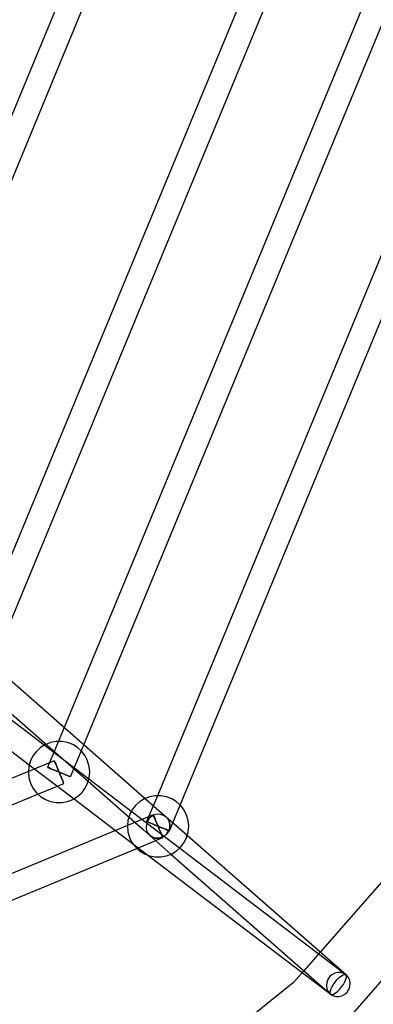
# Model space of a CAD drawing. Units: millimetres. Extents: x -3731 to 3847, y 65814 to 73928.
# Drawn here: x 429 to 659, y 69140 to 69780 of the extents above; entities that cross this region are included whole.
import ezdxf

# ---------------------------------------------------------------- set-up
doc = ezdxf.new("R2010")
doc.units = ezdxf.units.MM
doc.layers.add('Dimension', color=7, linetype='Continuous')
doc.layers.add('Safety Area', color=4, linetype='Continuous', lineweight=25)
doc.dimstyles.new('Standard$0', dxfattribs={"dimtxt": 0.18, "dimasz": 0.18, "dimexe": 0.18, "dimexo": 0.0625, "dimgap": 0.09, "dimtad": 0, "dimtih": 1, "dimtoh": 1, "dimdec": 4, "dimzin": 0, "dimdsep": 46, "dimtxsty": 'Standard', "dimcen": 0.09, "dimadec": 0, "dimazin": 0, "dimtfac": 1, "dimtdec": 4, "dimtofl": 0, "dimtmove": 0, "dimatfit": 3, "dimfxl": 1, "dimtolj": 1, "dimtzin": 0, "dimarcsym": 0})

# ---------------------------------------------------------------- blocks, each defined once
blk = doc.blocks.new('*D14')
at = {"layer": 'DEFPOINTS', "color": 0}
for p in [(-921.2, 69789.56), (917.49, 69706.99), (917.49, 66356.69)]:
    blk.add_point(p, dxfattribs=at)
at = {"layer": 'Dimension', "color": 0, "linetype": 'ByBlock', "lineweight": -2}
for p, q in [((-921.2, 69789.5), (-921.2, 66356.51)), ((917.49, 69706.92), (917.49, 66356.51)), ((-821.2, 66356.69), (-251.94, 66356.69)), ((817.49, 66356.69), (248.24, 66356.69))]:
    blk.add_line(p, q, dxfattribs=at)
at = {"layer": 'Dimension', "color": 0}
for points in [[(-821.2, 66373.35), (-821.2, 66340.02), (-921.2, 66356.69)], [(817.49, 66373.35), (817.49, 66340.02), (917.49, 66356.69)]]:
    blk.add_solid(points, dxfattribs=at)
at = {"layer": 'Dimension', "color": 0, "insert": (-1.85, 66356.69), "char_height": 150, "attachment_point": 5}
blk.add_mtext('\\A1;1839', dxfattribs=at)
blk = doc.blocks.new('*D15')
at = {"layer": 'DEFPOINTS', "color": 0}
for p in [(-3000, 69789.56), (3000, 69789.56), (3000, 65912.23)]:
    blk.add_point(p, dxfattribs=at)
at = {"layer": 'Dimension', "color": 0, "linetype": 'ByBlock', "lineweight": -2}
for p, q in [((-3000, 69789.5), (-3000, 65912.05)), ((3000, 69789.5), (3000, 65912.05)), ((-2900, 65912.23), (-237.59, 65912.23)), ((2900, 65912.23), (237.59, 65912.23))]:
    blk.add_line(p, q, dxfattribs=at)
at = {"layer": 'Dimension', "color": 0}
for points in [[(-2900, 65928.9), (-2900, 65895.56), (-3000, 65912.23)], [(2900, 65928.9), (2900, 65895.56), (3000, 65912.23)]]:
    blk.add_solid(points, dxfattribs=at)
at = {"layer": 'Dimension', "color": 0, "insert": (0, 65912.23), "char_height": 150, "attachment_point": 5}
blk.add_mtext('\\A1;6000', dxfattribs=at)
blk = doc.blocks.new('*D17')
at = {"layer": 'DEFPOINTS', "color": 0}
for p in [(0, 72789.56), (0, 66789.56), (3620.24, 66789.56)]:
    blk.add_point(p, dxfattribs=at)
at = {"layer": 'Dimension', "color": 0, "linetype": 'ByBlock', "lineweight": -2}
for p, q in [((0.06, 72789.56), (3620.42, 72789.56)), ((3620.24, 72689.56), (3620.24, 69864.65)), ((3620.24, 66889.56), (3620.24, 69714.47)), ((0.06, 66789.56), (3620.42, 66789.56))]:
    blk.add_line(p, q, dxfattribs=at)
at = {"layer": 'Dimension', "color": 0}
for points in [[(3603.58, 72689.56), (3636.91, 72689.56), (3620.24, 72789.56)], [(3603.58, 66889.56), (3636.91, 66889.56), (3620.24, 66789.56)]]:
    blk.add_solid(points, dxfattribs=at)
at = {"layer": 'Dimension', "color": 0, "insert": (3620.24, 69789.56), "char_height": 150, "attachment_point": 5}
blk.add_mtext('\\A1;6000', dxfattribs=at)

msp = doc.modelspace()

# ---------------------------------------------------------------- linework, layer by layer
for p, q in [((459.82, 69803.62), (315.18, 69454.44)), ((329.98, 69448.36), (474.62, 69797.54)), ((574.71, 69796.09), (401.75, 69378.53)), ((656.05, 69797.48), (458.3, 69320.07)), ((471, 69308.92), (672.91, 69796.37)), ((416.46, 69372.48), (589.42, 69790.04)), ((730.16, 69785.97), (518.83, 69275.76)), ((533.62, 69269.68), (744.96, 69779.89)), ((520.12, 69265.83), (421.07, 69352.74)), ((377.66, 69339.9), (435.68, 69295.77)), ((410.54, 69340.68), (509.57, 69253.8)), ((445.36, 69308.51), (405.16, 69339.09)), ((458.3, 69320.07), (447.59, 69294.2)), ((446.1, 69308.97), (442.98, 69307.03)), ((641.24, 69159.53), (445.36, 69308.51)), ((446.51, 69309.13), (446.1, 69308.97)), ((449.53, 69310.3), (446.51, 69309.13)), ((453.14, 69310.97), (449.53, 69310.3)), ((456.82, 69310.97), (453.14, 69310.97)), ((460.43, 69310.3), (456.82, 69310.97)), ((463.86, 69308.97), (460.43, 69310.3)), ((462.37, 69288.08), (471, 69308.92)), ((466.98, 69307.03), (463.86, 69308.97)), ((438.05, 69301.63), (436.41, 69298.34)), ((440.26, 69304.56), (438.05, 69301.63)), ((442.98, 69307.03), (440.26, 69304.56)), ((469.7, 69304.56), (466.98, 69307.03)), ((471.91, 69301.63), (469.7, 69304.56)), ((473.55, 69298.34), (471.91, 69301.63)), ((435.4, 69294.8), (435.08, 69291.3)), ((451.92, 69298.53), (435.11, 69291.57)), ((436.41, 69298.34), (435.4, 69294.8)), ((435.68, 69295.77), (463.86, 69274.34)), ((452.02, 69298.28), (451.92, 69298.53)), ((451.92, 69298.53), (452.02, 69298.28)), ((452.33, 69297.54), (452.02, 69298.28)), ((452.02, 69298.28), (452.33, 69297.54)), ((452.82, 69296.37), (452.33, 69297.54)), ((452.33, 69297.54), (452.82, 69296.37)), ((453.45, 69294.84), (452.82, 69296.37)), ((452.82, 69296.37), (453.45, 69294.84)), ((454.19, 69293.05), (453.45, 69294.84)), ((453.45, 69294.84), (454.19, 69293.05)), ((474.56, 69294.8), (473.55, 69298.34)), ((474.9, 69291.14), (474.56, 69294.8)), ((435.11, 69291.57), (44.42, 69129.74)), ((435.08, 69291.3), (435.07, 69291.14)), ((435.07, 69291.14), (435.4, 69287.48)), ((447.59, 69294.2), (447.84, 69294.1)), ((447.84, 69294.1), (447.59, 69294.2)), ((447.84, 69294.1), (448.58, 69293.79)), ((448.58, 69293.79), (447.84, 69294.1)), ((448.58, 69293.79), (449.75, 69293.31)), ((449.75, 69293.31), (448.58, 69293.79)), ((449.75, 69293.31), (451.28, 69292.67)), ((451.28, 69292.67), (449.75, 69293.31)), ((451.28, 69292.67), (453.07, 69291.93)), ((453.07, 69291.93), (451.28, 69292.67)), ((453.07, 69291.93), (454.98, 69291.14)), ((454.98, 69291.14), (453.07, 69291.93)), ((454.98, 69291.14), (454.19, 69293.05)), ((454.19, 69293.05), (454.98, 69291.14)), ((454.98, 69291.14), (456.89, 69290.35)), ((456.89, 69290.35), (454.98, 69291.14)), ((455.77, 69289.23), (454.98, 69291.14)), ((454.98, 69291.14), (455.77, 69289.23)), ((456.51, 69287.45), (455.77, 69289.23)), ((455.77, 69289.23), (456.51, 69287.45)), ((456.89, 69290.35), (458.68, 69289.61)), ((458.68, 69289.61), (456.89, 69290.35)), ((458.68, 69289.61), (460.21, 69288.98)), ((460.21, 69288.98), (458.68, 69289.61)), ((460.21, 69288.98), (461.38, 69288.49)), ((461.38, 69288.49), (460.21, 69288.98)), ((461.38, 69288.49), (462.12, 69288.18)), ((462.12, 69288.18), (461.38, 69288.49)), ((462.12, 69288.18), (462.37, 69288.08)), ((462.37, 69288.08), (462.12, 69288.18)), ((474.56, 69287.48), (474.9, 69291.14)), ((435.4, 69287.48), (436.41, 69283.95)), ((436.41, 69283.95), (438.05, 69280.66)), ((441.27, 69276.81), (458.04, 69283.75)), ((457.15, 69285.92), (456.51, 69287.45)), ((456.51, 69287.45), (457.15, 69285.92)), ((457.63, 69284.74), (457.15, 69285.92)), ((457.15, 69285.92), (457.63, 69284.74)), ((457.94, 69284), (457.63, 69284.74)), ((457.63, 69284.74), (457.94, 69284)), ((458.04, 69283.75), (457.94, 69284)), ((457.94, 69284), (458.04, 69283.75)), ((471.91, 69280.66), (473.55, 69283.95)), ((473.55, 69283.95), (474.56, 69287.48)), ((50.59, 69114.98), (441.27, 69276.81)), ((438.05, 69280.66), (440.26, 69277.73)), ((440.26, 69277.73), (441.07, 69276.99)), ((441.07, 69276.99), (442.98, 69275.25)), ((442.98, 69275.25), (446.1, 69273.32)), ((464.6, 69273.77), (466.98, 69275.25)), ((466.98, 69275.25), (469.7, 69277.73)), ((469.7, 69277.73), (471.91, 69280.66)), ((518.83, 69275.76), (511.88, 69258.99)), ((517.43, 69275.76), (513.82, 69275.09)), ((519.09, 69275.76), (517.43, 69275.76)), ((521.11, 69275.76), (519.09, 69275.76)), ((524.72, 69275.09), (521.11, 69275.76)), ((446.1, 69273.32), (449.53, 69271.99)), ((449.53, 69271.99), (453.14, 69271.31)), ((453.14, 69271.31), (456.82, 69271.31)), ((456.82, 69271.31), (460.43, 69271.99)), ((460.43, 69271.99), (463.86, 69273.32)), ((463.86, 69274.34), (491.7, 69253.17)), ((463.86, 69273.32), (464.6, 69273.77)), ((504.55, 69269.35), (502.34, 69266.41)), ((507.27, 69271.82), (504.55, 69269.35)), ((510.39, 69273.76), (507.27, 69271.82)), ((510.87, 69273.94), (510.39, 69273.76)), ((513.82, 69275.09), (510.87, 69273.94)), ((528.15, 69273.76), (524.72, 69275.09)), ((526.66, 69252.87), (533.62, 69269.68)), ((531.27, 69271.82), (528.15, 69273.76)), ((533.43, 69269.85), (531.27, 69271.82)), ((533.99, 69269.35), (533.43, 69269.85)), ((536.2, 69266.41), (533.99, 69269.35)), ((710.96, 69273.02), (624.6, 69174.16)), ((516.21, 69263.32), (499.4, 69256.36)), ((500.7, 69263.12), (500.35, 69261.89)), ((502.34, 69266.41), (500.7, 69263.12)), ((516.98, 69263.26), (515.14, 69262.31)), ((516.98, 69263.26), (515.14, 69262.31)), ((516.31, 69263.07), (516.21, 69263.32)), ((516.21, 69263.32), (516.31, 69263.07)), ((516.62, 69262.33), (516.31, 69263.07)), ((516.31, 69263.07), (516.62, 69262.33)), ((518.98, 69263.71), (516.98, 69263.26)), ((518.98, 69263.71), (516.98, 69263.26)), ((520.99, 69263.64), (518.98, 69263.71)), ((520.99, 69263.64), (518.98, 69263.71)), ((524.55, 69261.94), (520.12, 69265.83)), ((522.89, 69263.03), (520.99, 69263.64)), ((522.89, 69263.03), (520.99, 69263.64)), ((524.55, 69261.94), (522.89, 69263.03)), ((524.55, 69261.94), (522.89, 69263.03)), ((537.84, 69263.12), (536.2, 69266.41)), ((538.85, 69259.59), (537.84, 69263.12)), ((499.4, 69256.36), (23.86, 69059.38)), ((499.37, 69256.08), (499.36, 69255.93)), ((499.7, 69259.59), (499.37, 69256.08)), ((500.35, 69261.89), (499.7, 69259.59)), ((511.7, 69257.25), (511.52, 69255.21)), ((511.7, 69257.25), (511.52, 69255.21)), ((512.41, 69259.2), (511.7, 69257.25)), ((512.41, 69259.2), (511.7, 69257.25)), ((511.88, 69258.99), (512.13, 69258.89)), ((512.13, 69258.89), (511.88, 69258.99)), ((512.13, 69258.89), (512.87, 69258.58)), ((512.87, 69258.58), (512.13, 69258.89)), ((513.58, 69260.93), (512.41, 69259.2)), ((513.58, 69260.93), (512.41, 69259.2)), ((512.87, 69258.58), (514.04, 69258.1)), ((514.04, 69258.1), (512.87, 69258.58)), ((515.14, 69262.31), (513.58, 69260.93)), ((515.14, 69262.31), (513.58, 69260.93)), ((514.04, 69258.1), (515.58, 69257.46)), ((515.58, 69257.46), (514.04, 69258.1)), ((515.58, 69257.46), (517.36, 69256.72)), ((517.36, 69256.72), (515.58, 69257.46)), ((517.11, 69261.16), (516.62, 69262.33)), ((516.62, 69262.33), (517.11, 69261.16)), ((517.74, 69259.63), (517.11, 69261.16)), ((517.11, 69261.16), (517.74, 69259.63)), ((517.36, 69256.72), (519.27, 69255.93)), ((519.27, 69255.93), (517.36, 69256.72)), ((518.48, 69257.84), (517.74, 69259.63)), ((517.74, 69259.63), (518.48, 69257.84)), ((519.27, 69255.93), (518.48, 69257.84)), ((518.48, 69257.84), (519.27, 69255.93)), ((538.19, 69249.97), (524.55, 69261.94)), ((524.55, 69261.94), (525.84, 69260.45)), ((525.84, 69260.45), (524.55, 69261.94)), ((525.84, 69260.45), (526.69, 69258.64)), ((526.69, 69258.64), (525.84, 69260.45)), ((526.69, 69258.64), (527.03, 69256.65)), ((527.03, 69256.65), (526.69, 69258.64)), ((527.03, 69256.65), (526.84, 69254.61)), ((526.84, 69254.61), (527.03, 69256.65)), ((539.19, 69255.93), (538.85, 69259.59)), ((491.7, 69253.17), (512.65, 69237.23)), ((499.36, 69255.93), (499.7, 69252.27)), ((499.7, 69252.27), (500.7, 69248.74)), ((509.57, 69253.8), (513.99, 69249.92)), ((511.52, 69255.21), (511.86, 69253.22)), ((511.52, 69255.21), (511.86, 69253.22)), ((511.86, 69253.22), (512.7, 69251.41)), ((511.86, 69253.22), (512.7, 69251.41)), ((512.7, 69251.41), (513.99, 69249.92)), ((512.7, 69251.41), (513.99, 69249.92)), ((515.65, 69248.83), (513.99, 69249.92)), ((513.99, 69249.92), (527.67, 69237.92)), ((513.99, 69249.92), (515.65, 69248.83)), ((519.27, 69255.93), (521.18, 69255.14)), ((521.18, 69255.14), (519.27, 69255.93)), ((520.06, 69254.02), (519.27, 69255.93)), ((519.27, 69255.93), (520.06, 69254.02)), ((520.8, 69252.24), (520.06, 69254.02)), ((520.06, 69254.02), (520.8, 69252.24)), ((521.44, 69250.7), (520.8, 69252.24)), ((520.8, 69252.24), (521.44, 69250.7)), ((521.18, 69255.14), (522.97, 69254.4)), ((522.97, 69254.4), (521.18, 69255.14)), ((521.92, 69249.53), (521.44, 69250.7)), ((521.44, 69250.7), (521.92, 69249.53)), ((522.97, 69254.4), (524.5, 69253.77)), ((524.5, 69253.77), (522.97, 69254.4)), ((524.96, 69250.94), (523.4, 69249.55)), ((523.4, 69249.55), (524.96, 69250.94)), ((524.5, 69253.77), (525.67, 69253.28)), ((525.67, 69253.28), (524.5, 69253.77)), ((526.13, 69252.66), (524.96, 69250.94)), ((524.96, 69250.94), (526.13, 69252.66)), ((525.67, 69253.28), (526.41, 69252.97)), ((526.41, 69252.97), (525.67, 69253.28)), ((526.84, 69254.61), (526.13, 69252.66)), ((526.13, 69252.66), (526.84, 69254.61)), ((526.41, 69252.97), (526.66, 69252.87)), ((526.66, 69252.87), (526.41, 69252.97)), ((537.84, 69248.74), (538.85, 69252.27)), ((636.43, 69163.78), (538.19, 69249.97)), ((538.85, 69252.27), (539.19, 69255.93)), ((500.7, 69248.74), (502.34, 69245.45)), ((502.34, 69245.45), (504.55, 69242.51)), ((505.56, 69241.59), (522.33, 69248.54)), ((517.55, 69248.23), (515.65, 69248.83)), ((515.65, 69248.83), (517.55, 69248.23)), ((519.57, 69248.15), (517.55, 69248.23)), ((517.55, 69248.23), (519.57, 69248.15)), ((521.56, 69248.6), (519.57, 69248.15)), ((519.57, 69248.15), (521.56, 69248.6)), ((523.4, 69249.55), (521.56, 69248.6)), ((521.56, 69248.6), (523.4, 69249.55)), ((522.23, 69248.79), (521.92, 69249.53)), ((521.92, 69249.53), (522.23, 69248.79)), ((522.33, 69248.54), (522.23, 69248.79)), ((522.23, 69248.79), (522.33, 69248.54)), ((533.99, 69242.51), (536.2, 69245.45)), ((536.2, 69245.45), (537.84, 69248.74)), ((636.61, 69123.72), (745.27, 69248.09)), ((30.03, 69044.62), (505.56, 69241.59)), ((504.55, 69242.51), (505.37, 69241.77)), ((505.37, 69241.77), (507.27, 69240.04)), ((507.27, 69240.04), (510.39, 69238.1)), ((510.39, 69238.1), (513.82, 69236.78)), ((512.65, 69237.23), (613.01, 69160.9)), ((524.72, 69236.78), (528.15, 69238.1)), ((527.67, 69237.92), (625.88, 69151.75)), ((528.15, 69238.1), (531.27, 69240.04)), ((531.27, 69240.04), (533.99, 69242.51)), ((513.82, 69236.78), (517.43, 69236.1)), ((517.43, 69236.1), (521.11, 69236.1)), ((521.11, 69236.1), (524.72, 69236.78)), ((624.6, 69174.16), (614.07, 69162.11)), ((614.07, 69162.11), (607.31, 69154.37)), ((613.01, 69160.9), (631.55, 69146.8)), ((634.1, 69160.5), (632.26, 69159.55)), ((636.1, 69160.95), (634.1, 69160.5)), ((638.12, 69160.87), (636.1, 69160.95)), ((641.67, 69159.18), (636.43, 69163.78)), ((640.02, 69160.27), (638.12, 69160.87)), ((641.67, 69159.18), (640.02, 69160.27)), ((607.31, 69154.37), (484.13, 69056.14)), ((628.83, 69154.48), (628.64, 69152.45)), ((629.53, 69156.43), (628.83, 69154.48)), ((630.7, 69158.16), (629.53, 69156.43)), ((632.26, 69159.55), (630.7, 69158.16)), ((633.13, 69153.05), (634.31, 69154.75)), ((634.31, 69154.75), (635.64, 69156.34)), ((635.64, 69156.34), (637.01, 69157.72)), ((637.01, 69157.72), (638.35, 69158.79)), ((638.35, 69158.79), (639.55, 69159.47)), ((639.55, 69159.47), (640.53, 69159.73)), ((639.66, 69153.28), (640.62, 69154.98)), ((640.53, 69159.73), (641.24, 69159.53)), ((640.62, 69154.98), (641.29, 69156.55)), ((641.61, 69158.91), (641.24, 69159.53)), ((641.29, 69156.55), (641.63, 69157.89)), ((641.63, 69157.89), (641.61, 69158.91)), ((642.97, 69157.68), (641.67, 69159.18)), ((643.81, 69155.88), (642.97, 69157.68)), ((644.15, 69153.89), (643.81, 69155.88)), ((643.96, 69151.85), (644.15, 69153.89)), ((625.88, 69151.75), (631.12, 69147.15)), ((628.64, 69152.45), (628.98, 69150.46)), ((628.98, 69150.46), (629.83, 69148.65)), ((629.83, 69148.65), (631.12, 69147.15)), ((631.16, 69148.44), (631.5, 69149.78)), ((631.18, 69147.43), (631.16, 69148.44)), ((631.55, 69146.8), (631.18, 69147.43)), ((631.5, 69149.78), (632.17, 69151.35)), ((632.17, 69151.35), (633.13, 69153.05)), ((633.24, 69146.86), (634.44, 69147.54)), ((634.44, 69147.54), (635.78, 69148.61)), ((635.78, 69148.61), (637.16, 69149.99)), ((637.16, 69149.99), (638.48, 69151.58)), ((638.48, 69151.58), (639.66, 69153.28)), ((640.53, 69146.79), (642.09, 69148.17)), ((642.09, 69148.17), (643.26, 69149.9)), ((643.26, 69149.9), (643.96, 69151.85)), ((631.12, 69147.15), (632.77, 69146.06)), ((631.55, 69146.8), (632.26, 69146.61)), ((632.26, 69146.61), (633.24, 69146.86)), ((632.77, 69146.06), (634.67, 69145.46)), ((634.67, 69145.46), (636.69, 69145.38)), ((636.69, 69145.38), (638.69, 69145.83)), ((638.69, 69145.83), (640.53, 69146.79))]:
    msp.add_line(p, q)
at = {"layer": 'Safety Area'}
msp.add_circle((0, 69789.56), 3000, dxfattribs=at)

# ---------------------------------------------------------------- dimensions: what is measured, and where the dimension line sits
at = {"layer": 'Dimension'}
dim = msp.add_linear_dim(base=(3620.24, 66789.56), p1=(0, 72789.56), p2=(0, 66789.56), angle=90, dimstyle='Standard$0', override={"dimtxt": 150, "dimasz": 100, "dimdec": 0, "dimarcsym": 1}, dxfattribs=at)
dim.commit()
dim.dimension.update_dxf_attribs({"geometry": '*D17', "text_midpoint": (3620.24, 69789.56)})
for base, p1, p2, picture, middle in [((3000, 65912.23), (-3000, 69789.56), (3000, 69789.56), '*D15', (0, 65912.23)), ((917.49, 66356.69), (-921.2, 69789.56), (917.49, 69706.99), '*D14', (-1.85, 66356.69))]:
    dim = msp.add_linear_dim(base=base, p1=p1, p2=p2, dimstyle='Standard$0', override={"dimtxt": 150, "dimasz": 100, "dimdec": 0, "dimarcsym": 1}, dxfattribs=at)
    dim.commit()
    dim.dimension.update_dxf_attribs({"geometry": picture, "text_midpoint": middle})

doc.saveas('drawing.dxf')
